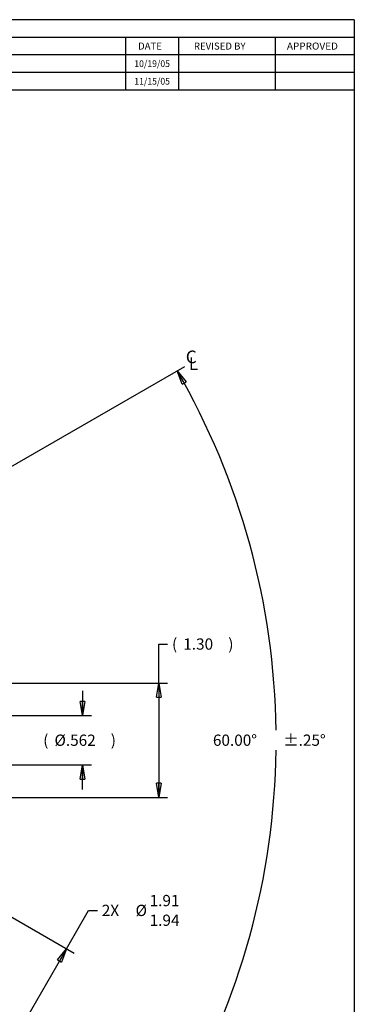
# Model space of a CAD drawing. Extents: x 0.8 to 33.8, y 0.5 to 21.5.
# Drawn here: x 29 to 33.8, y 7.5 to 21.5 of the extents above; entities that cross this region are included whole.
import ezdxf
from ezdxf.enums import TextEntityAlignment as Align

# ---------------------------------------------------------------- set-up
doc = ezdxf.new("R2010")
doc.units = 0
doc.header["$MEASUREMENT"] = 0
doc.layers.get('0').update_dxf_attribs({"linetype": 'CONTINUOUS'})
for name, color, linetype in [('4', 7, 'CONTINUOUS'), ('DIM', 2, 'CONTINUOUS'), ('TITLE', 1, 'CONTINUOUS'), ('TXT', 2, 'CONTINUOUS')]:
    doc.layers.add(name, color=color, linetype=linetype)
doc.styles.get("Standard").update_dxf_attribs({"font": 'monotxt.shx'})
doc.dimstyles.new('DSTYLE1', dxfattribs={"dimtxt": 0.128, "dimasz": 0.2, "dimexe": 0.125, "dimexo": 0.0625, "dimgap": 0.0625, "dimtad": 0, "dimtih": 1, "dimtoh": 1, "dimdec": 3, "dimlfac": 0.8, "dimrnd": 0.01, "dimzin": 7, "dimdsep": 46, "dimtxsty": 'Standard', "dimcen": 0.09, "dimadec": 0, "dimazin": 0, "dimtp": 0.005, "dimtm": 0.005, "dimtfac": 1, "dimtdec": 3, "dimtofl": 0, "dimtmove": 2, "dimatfit": 3, "dimfxl": 0, "dimtolj": 1, "dimtzin": 0, "dimarcsym": 0})
doc.dimstyles.new('DSTYLE14', dxfattribs={"dimtxt": 0.128, "dimasz": 0.2, "dimexe": 0.125, "dimexo": 0.0625, "dimgap": 0.0625, "dimtad": 0, "dimtih": 1, "dimtoh": 1, "dimdec": 3, "dimlfac": 0.8, "dimrnd": 0.01, "dimzin": 7, "dimdsep": 46, "dimtxsty": 'Standard', "dimcen": 0.09, "dimadec": 0, "dimazin": 0, "dimlim": 1, "dimtm": -0.03, "dimtfac": 1, "dimtdec": 3, "dimtofl": 0, "dimtmove": 2, "dimatfit": 3, "dimfxl": 0, "dimtolj": 1, "dimtzin": 0, "dimarcsym": 0})
doc.dimstyles.new('DSTYLE2', dxfattribs={"dimtxt": 0.128, "dimasz": 0.2, "dimexe": 0.125, "dimexo": 0.0625, "dimgap": 0.0625, "dimtad": 0, "dimtih": 1, "dimtoh": 1, "dimdec": 3, "dimlfac": 0.8, "dimrnd": 0.001, "dimzin": 7, "dimdsep": 46, "dimtxsty": 'Standard', "dimcen": 0.09, "dimadec": 0, "dimazin": 0, "dimtp": 0.005, "dimtm": 0.005, "dimtfac": 1, "dimtdec": 3, "dimtofl": 0, "dimtmove": 2, "dimatfit": 3, "dimfxl": 0, "dimtolj": 1, "dimtzin": 0, "dimarcsym": 0})
doc.dimstyles.new('DSTYLE9', dxfattribs={"dimtxt": 0.128, "dimasz": 0.2, "dimexe": 0.125, "dimexo": 0.0625, "dimgap": 0.0625, "dimtad": 0, "dimtih": 1, "dimtoh": 1, "dimdec": 3, "dimlfac": 0.8, "dimrnd": 0.01, "dimzin": 7, "dimdsep": 46, "dimtxsty": 'Standard', "dimcen": 0.09, "dimadec": 0, "dimazin": 0, "dimtol": 1, "dimtp": 0.25, "dimtm": 1, "dimtfac": 1, "dimtdec": 3, "dimtofl": 0, "dimtmove": 2, "dimatfit": 3, "dimfxl": 0, "dimtolj": 1, "dimtzin": 0, "dimarcsym": 0})

# ---------------------------------------------------------------- blocks, each defined once
blk = doc.blocks.new('SDTIT00')
at = {"layer": 'TXT', "color": 7, "linetype": 'Continuous'}
for p, q in [((33, 21), (0, 21)), ((33, 21), (33, 0)), ((24, 20.75), (33, 20.75)), ((29.75, 20.75), (29.75, 20.5)), ((30.5, 20.75), (30.5, 20.5)), ((31.875, 20.75), (31.875, 20.5)), ((33, 20.5), (24, 20.5))]:
    blk.add_line(p, q, dxfattribs=at)
at = {"layer": '4', "color": 4, "linetype": 'Continuous', "flags": 4}
for tag, p in [('ACAD', (21.916667, 3.213088)), ('MECH', (22.75, 3.213088)), ('IDEAS', (23.583333, 3.213088)), ('DRAFTER', (24.9375, 2.558183)), ('CHECKER', (24.9375, 2.16235)), ('CHECK_DATE', (26.4375, 2.16235)), ('APP_1_DATE', (26.4375, 1.766517)), ('APP_2_DATE', (26.4375, 1.370683)), ('APP_3_DATE', (26.4375, 0.97485)), ('APP_4_DATE', (26.4375, 0.579017))]:
    blk.add_attdef(tag, text='', height=0.11, dxfattribs=at).set_placement(p, align=Align.CENTER)
for tag, p, width in [('CATEGORY_NAME', (27.820917, 2.978), 1.636364), ('PROJECT_NAME', (27.820917, 2.57175), 1.636364), ('TOLX', (19.773982, 2.266877), 0.727273), ('TOLXX', (19.773982, 2.137354), 0.727273), ('TOLXXX', (19.773982, 2.00783), 0.727273), ('TITLE1', (27.588457, 2.1055), 1.636364), ('TITLE2', (27.588457, 1.75925), 1.636364), ('TITLE3', (27.588457, 1.413), 1.636364), ("MAT'L_1", (19.079126, 0.875287), 1.272727), ('SCALE', (27.908504, 0.747413), 1.090909), ("MAT'L_2", (19.079126, 0.606878), 1.272727), ('DWG_NO.', (29.407354, 0.62755), 2.272727), ('S2', (32.679231, 0.197059), 0.909091), ('FINISH', (19.12811, 0.072167), 1.272727)]:
    blk.add_attdef(tag, p, '', height=0.11, dxfattribs=dict(at, width=width))
for tag, p in [('NA6', (21.65, 2.905903)), ('UO6', (22.9, 2.905903)), ('NA5', (21.65, 2.535764)), ('UO5', (22.9, 2.535764)), ('NA4', (21.65, 2.165625)), ('UO4', (22.9, 2.165625)), ('NA3', (21.65, 1.795486)), ('UO3', (22.9, 1.795486)), ('NA2', (21.65, 1.425347)), ('UO2', (22.9, 1.425347)), ('NA1', (21.65, 1.055208)), ('UO1', (22.9, 1.055208))]:
    blk.add_attdef(tag, text='', height=0.11, dxfattribs=at).set_placement(p, align=Align.MIDDLE_LEFT)
for tag, width, p in [('TOLA', 0.727273, (20.875, 2.266877)), ('REV_LTR', 3.181818, (32.613518, 0.592611))]:
    blk.add_attdef(tag, text='', height=0.11, dxfattribs=dict(at, width=width)).set_placement(p, align=Align.CENTER)
at = {"layer": 'DIM', "color": 2, "linetype": 'Continuous'}
blk.add_text('DATE', height=0.1, dxfattribs=at).set_placement((29.927448, 20.575))
for s, width, p in [('REVISED BY', 0.9999, (30.7209, 20.575)), ('APPROVED', 1.041625, (32.042329, 20.575))]:
    blk.add_text(s, height=0.1, dxfattribs=dict(at, width=width)).set_placement(p)
blk = doc.blocks.new('_AH1')
at = {"color": 0, "linetype": 'Continuous'}
for p, q in [((-1, 0.166667), (0, 0)), ((-1, 0.166667), (-1, -0.166667)), ((0, 0), (-1, -0.166667)), ((0, 0), (-1, 0))]:
    blk.add_line(p, q, dxfattribs=at)
blk = doc.blocks.new('*D162')
at = {"layer": 'DIM', "color": 2, "linetype": 'Continuous'}
for p, q in [((29.889718, 11.961181), (29.889718, 11.611181)), ((25.859671, 11.611181), (30.014718, 11.611181)), ((25.859671, 10.908056), (30.014718, 10.908056)), ((29.889718, 10.558056), (29.889718, 10.908056))]:
    blk.add_line(p, q, dxfattribs=at)
at = {"layer": 'DIM', "color": 2, "xscale": 0.2, "yscale": 0.2, "zscale": 0.2}
for p, rotation in [((29.889718, 11.611181), 270), ((29.889718, 11.611181), 270), ((29.889718, 11.611181), 270), ((29.889718, 10.908056), 90), ((29.889718, 10.908056), 90), ((29.889718, 10.908056), 90)]:
    blk.add_blockref('_AH1', p, dxfattribs=dict(at, rotation=rotation))
at = {"layer": 'DIM', "color": 2, "linetype": 'Continuous'}
for s, p in [('(', (29.329718, 11.179619)), ('%%c.562', (29.489718, 11.179619)), (')', (30.289718, 11.179619))]:
    blk.add_text(s, height=0.16, dxfattribs=at).set_placement(p)
blk = doc.blocks.new('*D163')
at = {"layer": 'DIM', "color": 2, "linetype": 'Continuous'}
for p, q in [((30.972218, 12.071899), (30.972218, 12.626465)), ((30.972218, 12.626465), (31.097218, 12.626465)), ((26.040451, 12.071899), (31.097218, 12.071899)), ((30.972218, 12.071899), (30.972218, 10.447339)), ((26.297171, 10.447339), (31.097218, 10.447339))]:
    blk.add_line(p, q, dxfattribs=at)
at = {"layer": 'DIM', "color": 2, "xscale": 0.2, "yscale": 0.2, "zscale": 0.2}
for p, rotation in [((30.972218, 12.071899), 90), ((30.972218, 12.071899), 90), ((30.972218, 12.071899), 90), ((30.972218, 10.447339), 270), ((30.972218, 10.447339), 270), ((30.972218, 10.447339), 270)]:
    blk.add_blockref('_AH1', p, dxfattribs=dict(at, rotation=rotation))
at = {"layer": 'DIM', "color": 2, "linetype": 'Continuous'}
for s, p in [('(', (31.159718, 12.546465)), ('1.30', (31.319718, 12.546465)), (')', (31.959718, 12.546465))]:
    blk.add_text(s, height=0.16, dxfattribs=at).set_placement(p)
blk = doc.blocks.new('*D164')
at = {"layer": 'DIM', "color": 2, "linetype": 'Continuous'}
for p, q in [((27.607, 14.416), (31.342, 16.572)), ((27.607, 8.103), (31.342, 5.947))]:
    blk.add_line(p, q, dxfattribs=at)
for start, end in [(0.7776, 30), (330, 359.2224)]:
    blk.add_arc((22.14, 11.26), 10.5, start, end, dxfattribs=at)
at = {"layer": 'DIM', "color": 2, "xscale": 0.2, "yscale": 0.2, "zscale": 0.2}
for p, rotation in [((31.234, 16.51), 119.45433), ((31.234, 16.51), 119.45433), ((31.234, 6.009), 240.54567), ((31.234, 6.009), 240.54567)]:
    blk.add_blockref('_AH1', p, dxfattribs=dict(at, rotation=rotation))
at = {"layer": 'DIM', "color": 2, "linetype": 'Continuous'}
for s, p in [('60.00%%d', (31.741, 11.18)), ('%%p.25%%d', (32.741, 11.18))]:
    blk.add_text(s, height=0.16, dxfattribs=at).set_placement(p)
blk = doc.blocks.new('CL')
at = {"layer": 'DIM', "color": 2, "linetype": 'Continuous', "oblique": 15}
for s, p in [('C', (-0.709, 0.535)), ('L', (-0.473, 0.004))]:
    blk.add_text(s, height=1, dxfattribs=at).set_placement(p)
blk = doc.blocks.new('*D717')
at = {"layer": 'DIM', "color": 2, "linetype": 'Continuous'}
for p, q in [((27.7, 9.427), (29.768, 8.233)), ((29.66, 8.295), (29.975, 8.841)), ((29.975, 8.841), (30.1, 8.841)), ((29.66, 8.295), (28.467, 6.23)), ((26.507, 7.361), (28.575, 6.167))]:
    blk.add_line(p, q, dxfattribs=at)
at = {"layer": 'DIM', "color": 2, "xscale": 0.2, "yscale": 0.2, "zscale": 0.2}
for p, rotation in [((29.66, 8.295), 59.99999999999999), ((29.66, 8.295), 59.99999999999999), ((29.66, 8.295), 59.99999999999999), ((29.66, 8.295), 59.99999999999999), ((28.467, 6.23), 240), ((28.467, 6.23), 240), ((28.467, 6.23), 240), ((28.467, 6.23), 240)]:
    blk.add_blockref('_AH1', p, dxfattribs=dict(at, rotation=rotation))
at = {"layer": 'DIM', "color": 2, "linetype": 'Continuous'}
for s, p in [('1.91', (30.842, 8.901)), ('2X ', (30.162, 8.761)), ('%%c', (30.642, 8.761)), ('1.94', (30.842, 8.621))]:
    blk.add_text(s, height=0.16, dxfattribs=at).set_placement(p)

msp = doc.modelspace()

# ---------------------------------------------------------------- linework, layer by layer
at = {"layer": 'TITLE', "color": 7, "linetype": 'Continuous'}
for p, q in [((30.5, 21), (30.5, 20.75)), ((31.25, 21), (31.25, 20.75)), ((32.625, 21), (32.625, 20.75)), ((33.75, 20.75), (24.75, 20.75)), ((30.5, 20.75), (30.5, 20.5)), ((31.25, 20.75), (31.25, 20.5)), ((32.625, 20.75), (32.625, 20.5)), ((33.75, 20.5), (24.75, 20.5))]:
    msp.add_line(p, q, dxfattribs=at)

# ---------------------------------------------------------------- block references
at = {"layer": 'DIM', "xscale": 0.18, "yscale": 0.18, "zscale": 0.18}
msp.add_blockref('CL', (31.4832, 16.5213), dxfattribs=at)
at = {"layer": 'TITLE'}
msp.add_blockref('SDTIT00', (0.75, 0.5), dxfattribs=at)

# ---------------------------------------------------------------- texts
at = {"layer": 'TITLE', "color": 4, "linetype": 'Continuous', "width": 0.95}
for s, p in [('10/19/05', (30.8775, 20.875)), ('11/15/05', (30.8775, 20.625))]:
    msp.add_text(s, height=0.095, dxfattribs=at).set_placement(p, align=Align.MIDDLE_CENTER)

# ---------------------------------------------------------------- dimensions: what is measured, and where the dimension line sits
at = {"layer": 'DIM', "color": 2, "linetype": 'Continuous'}
dim = msp.add_angular_dim_2l(base=(30.5405, 11.2596), line1=((31.342, 16.5723), (27.607, 14.4159)), line2=((27.607, 8.1034), (31.342, 5.947)), dimstyle='DSTYLE9', override={"dimblk": '_AH1', "dimsah": 0}, dxfattribs=at)
dim.commit()
dim.dimension.update_dxf_attribs({"geometry": '*D164', "text_midpoint": (32.6406, 11.2596), "dimtype": 130})
for base, p1, p2, angle, text, dimstyle, picture, middle in [((30.9722, 12.0719), (26.2347, 10.4473), (25.978, 12.0719), 90, '(<>)', 'DSTYLE1', '*D163', (31.6397, 12.6265)), ((29.8897, 10.9081), (25.7972, 11.6112), (25.7972, 10.9081), 270, '(<>)', 'DSTYLE2', '*D162', (29.8897, 11.2596)), ((29.6596, 8.2953), (26.4533, 7.3925), (27.6458, 9.458), 60, '2X <>', 'DSTYLE14', '*D717', (30.822, 8.8407))]:
    dim = msp.add_linear_dim(base=base, p1=p1, p2=p2, angle=angle, text=text, dimstyle=dimstyle, override={"dimblk": '_AH1', "dimsah": 0}, dxfattribs=at)
    dim.commit()
    dim.dimension.update_dxf_attribs({"geometry": picture, "text_midpoint": middle, "dimtype": 128})

doc.saveas('drawing.dxf')
